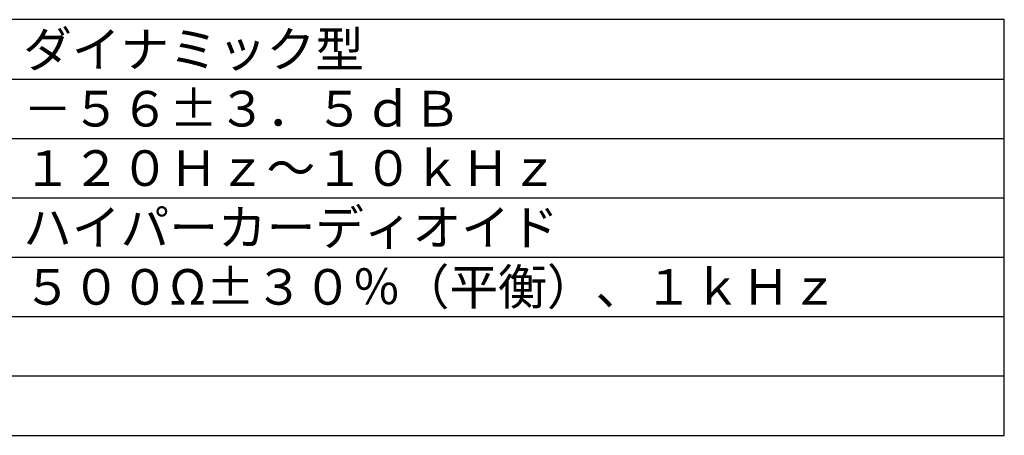
# Model space of a CAD drawing. Extents: x -66 to 59, y -69 to 45.
# Drawn here: x -24 to 59, y -69 to -34 of the extents above; entities that cross this region are included whole.
import ezdxf

# ---------------------------------------------------------------- set-up
doc = ezdxf.new("R2010")
doc.units = 0
doc.header["$MEASUREMENT"] = 0
doc.layers.add('MOJI1', color=2, linetype='CONTINUOUS')
doc.layers.add('WAKU', color=4, linetype='CONTINUOUS')
doc.styles.get("Standard").update_dxf_attribs({"font": 'MONOTXT.shx', "bigfont": 'BIGFONT.shx'})

msp = doc.modelspace()

# ---------------------------------------------------------------- linework, layer by layer
at = {"layer": 'WAKU', "color": 4}
for p, q in [((58.58875, -33.51281), (-66.41125, -33.51281)), ((58.58875, -68.51281), (58.58875, -33.51281)), ((-66.41125, -68.51281), (58.58875, -68.51281))]:
    msp.add_line(p, q, dxfattribs=at)
at = {"layer": 'WAKU', "color": 1}
for p, q in [((-66.41125, -38.51281), (58.58875, -38.51281)), ((-66.41125, -43.51281), (58.58875, -43.51281)), ((-66.41125, -48.51281), (58.58875, -48.51281)), ((-66.41125, -53.51281), (58.58875, -53.51281)), ((-66.41125, -58.51281), (58.58875, -58.51281)), ((-66.41125, -63.51281), (58.58875, -63.51281))]:
    msp.add_line(p, q, dxfattribs=at)

# ---------------------------------------------------------------- texts
at = {"layer": 'MOJI1'}
for s, p in [('ダイナミック型', (-23.91125, -37.51281)), ('－５６±３．５ｄＢ', (-23.91125, -42.51281)), ('１２０Ｈｚ～１０ｋＨｚ', (-23.91125, -47.51281)), ('ハイパーカーディオイド', (-23.91125, -52.51281)), ('５００Ω±３０％（平衡）、１ｋＨｚ', (-23.91125, -57.51281))]:
    msp.add_text(s, height=3, dxfattribs=at).set_placement(p)

doc.saveas('drawing.dxf')
